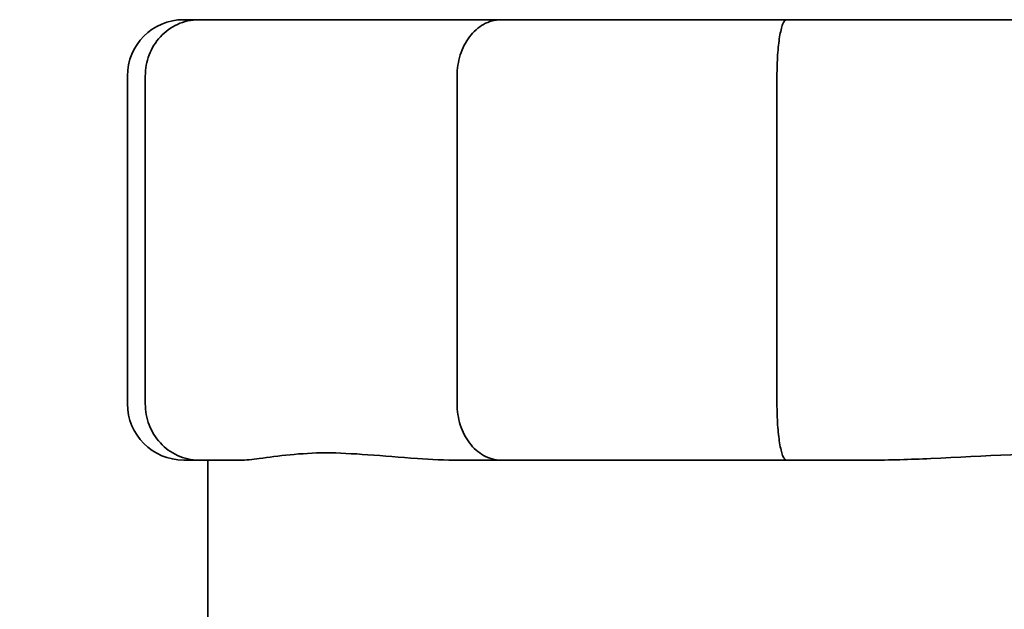
# Model space of a CAD drawing. Units: inches. Extents: x 34 to 380, y 30 to 248.
# Drawn here: x 293 to 294, y 166 to 166 of the extents above; entities that cross this region are included whole.
import ezdxf

# ---------------------------------------------------------------- set-up
doc = ezdxf.new("R2010")
doc.units = ezdxf.units.IN
doc.header["$LTSCALE"] = 24
doc.header["$MEASUREMENT"] = 0
doc.layers.add('Dimension (ANSI)', color=7, linetype='Continuous', lineweight=25)
doc.layers.add('Visible (ANSI)', color=7, linetype='Continuous', lineweight=35)
doc.styles.add('Note Text (ANSI)', font='tahoma.ttf')
doc.dimstyles.new('Default (ANSI)', dxfattribs={"dimscale": 24, "dimtxt": 0.08, "dimasz": 0.098425, "dimexe": 0.0625, "dimexo": 0.0625, "dimgap": 0.031496, "dimtad": 0, "dimtih": 1, "dimtoh": 1, "dimdec": 5, "dimrnd": 1e-08, "dimzin": 3, "dimdsep": 46, "dimlunit": 5, "dimtxsty": 'Note Text (ANSI)', "dimcen": 0.09, "dimdle": 0.393701, "dimclrd": 256, "dimclre": 256, "dimclrt": 256, "dimadec": 0, "dimazin": 1, "dimtfac": 1.5, "dimtofl": 0, "dimtmove": 0, "dimatfit": 3, "dimfxl": 0, "dimfrac": 2, "dimtolj": 1, "dimtzin": 4, "dimlwd": -1, "dimlwe": -1, "dimarcsym": 0})

# ---------------------------------------------------------------- blocks, each defined once
blk = doc.blocks.new('*D37')
at = {"layer": 'Defpoints', "color": 0}
for p in [(297.306, 195.20538), (290.2317, 186.78195)]:
    blk.add_point(p, dxfattribs=at)
at = {"layer": 'Dimension (ANSI)'}
for p, q in [((293.76885, 188.83366), (293.76885, 193.15366)), ((291.60885, 190.99366), (295.92885, 190.99366)), ((269.66265, 162.29018), (288.71253, 184.97305)), ((260.17097, 162.29018), (269.66265, 162.29018))]:
    blk.add_line(p, q, dxfattribs=at)
blk.add_solid([(288.41104, 185.22624), (289.01401, 184.71985), (290.2317, 186.78195)], dxfattribs=at)
at = {"layer": 'Dimension (ANSI)', "insert": (256.45577, 165.14611), "char_height": 1.92, "attachment_point": 2, "style": 'Note Text (ANSI)'}
blk.add_mtext('\\A1; \\P[279]', dxfattribs=at)
blk = doc.blocks.new('*D49')
at = {"layer": 'Defpoints', "color": 0}
for p in [(309.65525, 188.99169), (277.74553, 135.18016), (284.10775, 135.18016)]:
    blk.add_point(p, dxfattribs=at)
at = {"layer": 'Dimension (ANSI)'}
for p, q in [((308.15525, 188.99169), (276.24553, 188.99169)), ((277.74553, 186.62949), (277.74553, 163.72924)), ((277.74553, 137.54237), (277.74553, 156.41918)), ((282.60775, 135.18016), (276.24553, 135.18016))]:
    blk.add_line(p, q, dxfattribs=at)
for points in [[(277.35183, 186.62949), (278.13923, 186.62949), (277.74553, 188.99169)], [(277.35183, 137.54237), (278.13923, 137.54237), (277.74553, 135.18016)]]:
    blk.add_solid(points, dxfattribs=at)
at = {"layer": 'Dimension (ANSI)', "insert": (277.74553, 160.07421), "char_height": 1.92, "attachment_point": 5, "style": 'Note Text (ANSI)'}
blk.add_mtext('\\A1; 53 13/16\\P[1367]', dxfattribs=at)

msp = doc.modelspace()

# ---------------------------------------------------------------- linework, layer by layer
at = {"layer": 'Visible (ANSI)'}
for p, q in [((293.4947326, 166.2480982), (293.5033179, 166.2480982)), ((293.6749017, 166.2480982), (293.5033179, 166.2480982)), ((293.6749017, 166.2480982), (293.8368988, 166.2480982)), ((294.1800664, 166.2480982), (293.8368988, 166.2480982)), ((293.4627326, 166.2160982), (293.4627326, 166.0300982)), ((293.472897, 166.2160982), (293.472897, 166.0300982)), ((293.649897, 166.0300982), (293.649897, 166.2160982)), ((293.8314826, 166.2160982), (293.8314826, 166.0300982)), ((293.5033179, 165.9980982), (293.4947326, 165.9980982)), ((293.5033179, 165.9980982), (293.5268564, 165.9980982)), ((293.5084826, 165.8823121), (293.5084826, 165.9980982)), ((293.6513632, 165.9980982), (293.6749017, 165.9980982)), ((293.8368988, 165.9980982), (293.6749017, 165.9980982)), ((293.8368988, 165.9980982), (293.8839758, 165.9980982))]:
    msp.add_line(p, q, dxfattribs=at)
for centre, start, end in [((293.4947326, 166.2160982), 90, 180), ((293.4947326, 166.0300982), 180, 270)]:
    msp.add_arc(centre, 0.032, start, end, dxfattribs=at)
for points, knots in [([(293.5033179, 166.2480982), (293.5032668, 166.2480982), (293.5032157, 166.248098), (293.5010976, 166.2480868), (293.4990369, 166.2478549), (293.4949942, 166.246956), (293.4930216, 166.2462915), (293.4875076, 166.2437578), (293.4842232, 166.241365), (293.4787418, 166.2354113), (293.4765823, 166.2319236), (293.4736499, 166.2242831), (293.472897, 166.2202119), (293.472897, 166.2160982)], [-0.128883586, -0.128883586, -0.128883586, -0.128883586, -0.128468656, -0.128468656, -0.111689865, -0.111689865, -0.094932543, -0.094932543, -0.062914188, -0.062914188, -0.031346405, -0.031346405, 0, 0, 0, 0]), ([(293.649897, 166.2160982), (293.649897, 166.2202119), (293.6505179, 166.2242831), (293.6529344, 166.2319236), (293.6547136, 166.2354113), (293.6592251, 166.241365), (293.6619265, 166.2437578), (293.6664561, 166.2462915), (293.6680756, 166.246956), (293.6713926, 166.2478549), (293.6730823, 166.2480868), (293.6748179, 166.248098), (293.6748598, 166.2480982), (293.6749017, 166.2480982)], [-0.128536092, -0.128536092, -0.128536092, -0.128536092, -0.097173233, -0.097173233, -0.065588879, -0.065588879, -0.033553717, -0.033553717, -0.016787599, -0.016787599, 0, 0, 0.000415148, 0.000415148, 0.000415148, 0.000415148]), ([(293.8368988, 166.2480982), (293.8368896, 166.2480982), (293.8368803, 166.248098), (293.8364979, 166.2480868), (293.8361269, 166.2478549), (293.8354011, 166.246956), (293.8350481, 166.2462915), (293.8340637, 166.2437578), (293.8334807, 166.241365), (293.8325108, 166.2354113), (293.8321305, 166.2319236), (293.8316146, 166.2242831), (293.8314826, 166.2202119), (293.8314826, 166.2160982)], [-0.128883586, -0.128883586, -0.128883586, -0.128883586, -0.128468656, -0.128468656, -0.111689865, -0.111689865, -0.094932543, -0.094932543, -0.062914188, -0.062914188, -0.031346405, -0.031346405, 0, 0, 0, 0]), ([(293.5033179, 165.9980982), (293.5032668, 165.9980982), (293.5032157, 165.9980983), (293.5010976, 165.9981095), (293.4990369, 165.9983414), (293.4949942, 165.9992403), (293.4930216, 165.9999048), (293.4875076, 166.0024385), (293.4842232, 166.0048313), (293.4787418, 166.010785), (293.4765823, 166.0142727), (293.4736499, 166.0219132), (293.472897, 166.0259844), (293.472897, 166.0300982)], [-0.000415148, -0.000415148, -0.000415148, -0.000415148, 0, 0, 0.016787599, 0.016787599, 0.033553717, 0.033553717, 0.065588879, 0.065588879, 0.097173233, 0.097173233, 0.128536092, 0.128536092, 0.128536092, 0.128536092]), ([(293.6749017, 165.9980982), (293.6748598, 165.9980982), (293.6748179, 165.9980983), (293.6730823, 165.9981095), (293.6713926, 165.9983414), (293.6680756, 165.9992403), (293.6664561, 165.9999048), (293.6619265, 166.0024385), (293.6592251, 166.0048313), (293.6547136, 166.010785), (293.6529344, 166.0142727), (293.6505179, 166.0219132), (293.649897, 166.0259844), (293.649897, 166.0300982)], [-0.128883586, -0.128883586, -0.128883586, -0.128883586, -0.128468656, -0.128468656, -0.111689865, -0.111689865, -0.094932543, -0.094932543, -0.062914188, -0.062914188, -0.031346405, -0.031346405, 0, 0, 0, 0]), ([(293.8368988, 165.9980982), (293.8368896, 165.9980982), (293.8368803, 165.9980983), (293.8364979, 165.9981095), (293.8361269, 165.9983414), (293.8354011, 165.9992403), (293.8350481, 165.9999048), (293.8340637, 166.0024385), (293.8334807, 166.0048313), (293.8325108, 166.010785), (293.8321305, 166.0142727), (293.8316146, 166.0219132), (293.8314826, 166.0259844), (293.8314826, 166.0300982)], [-0.000415148, -0.000415148, -0.000415148, -0.000415148, 0, 0, 0.016787599, 0.016787599, 0.033553717, 0.033553717, 0.065588879, 0.065588879, 0.097173233, 0.097173233, 0.128536092, 0.128536092, 0.128536092, 0.128536092]), ([(293.6513632, 165.9980982), (293.6431392, 165.9980982), (293.6350948, 165.9984955), (293.6074563, 166.0003771), (293.5897228, 166.0022425), (293.561217, 166.0022425), (293.5479834, 166.0003771), (293.5336165, 165.9984955), (293.5300125, 165.9980982), (293.5268564, 165.9980982)], [0.822908951, 0.822908951, 0.822908951, 0.822908951, 0.907277965, 0.907277965, 1.124492259, 1.124492259, 1.341706553, 1.341706553, 1.426075568, 1.426075568, 1.426075568, 1.426075568]), ([(294.1329894, 165.9980982), (294.1216093, 165.9980982), (294.1099609, 165.9984955), (294.0679555, 166.0003771), (294.0369884, 166.0022425), (293.9799768, 166.0022425), (293.9490096, 166.0003771), (293.9070043, 165.9984955), (293.8953559, 165.9980982), (293.8839758, 165.9980982)], [0.822908951, 0.822908951, 0.822908951, 0.822908951, 0.907277965, 0.907277965, 1.124492259, 1.124492259, 1.341706553, 1.341706553, 1.426075568, 1.426075568, 1.426075568, 1.426075568])]:
    msp.add_open_spline(points, degree=3, knots=knots, dxfattribs=at)

# ---------------------------------------------------------------- dimensions: what is measured, and where the dimension line sits
at = {"layer": 'Dimension (ANSI)'}
dim = msp.add_diameter_dim_2p(p1=(297.3060025, 195.2053829), p2=(290.2317031, 186.781946), text=' \\X[279]', dimstyle='Default (ANSI)', override={"dimdec": 5, "dimlfac": 1, "dimpost": '\\X', "dimtp": 0, "dimtm": 0, "dimtdec": 2, "dimtvp": -0.25}, dxfattribs=at)
dim.commit()
dim.dimension.update_dxf_attribs({"geometry": '*D37', "text_midpoint": (256.4557653, 162.290178), "dimtype": 163})
dim = msp.add_linear_dim(base=(277.7455321, 135.1801645), p1=(309.6552542, 188.9916926), p2=(284.1077542, 135.1801645), angle=90, text=' <>\\X[1367]', dimstyle='Default (ANSI)', override={"dimdec": 5, "dimpost": '\\X', "dimtp": 0, "dimtm": 0, "dimtdec": 2, "dimatfit": 1}, dxfattribs=at)
dim.commit()
dim.dimension.update_dxf_attribs({"geometry": '*D49', "text_midpoint": (277.7455321, 160.0742085), "dimtype": 160})

doc.saveas('drawing.dxf')
